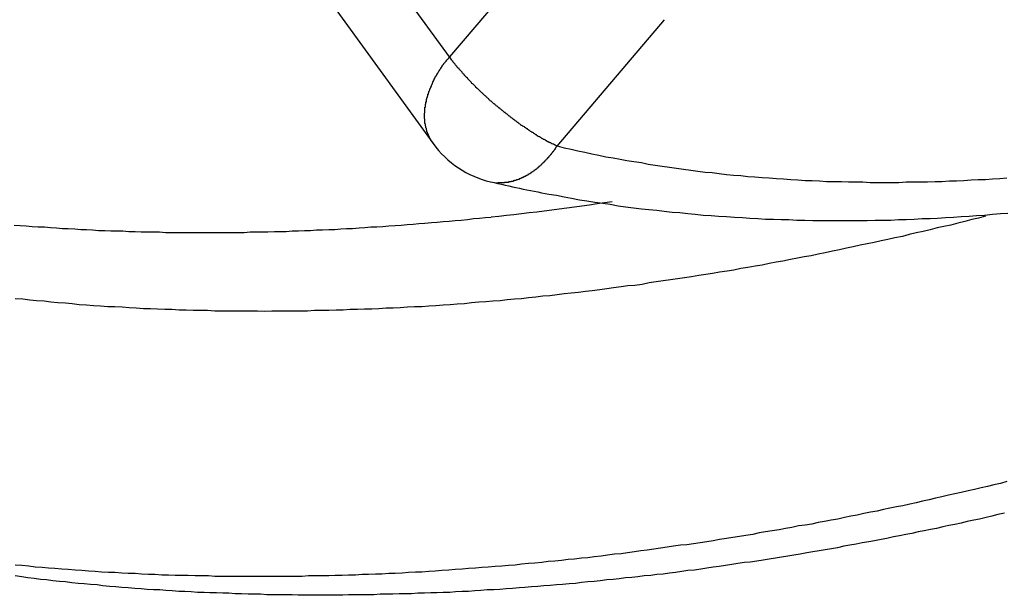
# Model space of a CAD drawing. Units: inches. Extents: x 11 to 1538, y 29 to 624.
# Drawn here: x 1303 to 1305, y 446 to 447 of the extents above; entities that cross this region are included whole.
import ezdxf

# ---------------------------------------------------------------- set-up
doc = ezdxf.new("R2010")
doc.units = ezdxf.units.IN
doc.header["$MEASUREMENT"] = 0
doc.layers.add('M12-F05A-P_DXF_CONTINUOUS_', color=7, linetype='Continuous')
doc.layers.add('M12P-NU-SH_DXF_CONTINUOUS_', color=7, linetype='Continuous')

msp = doc.modelspace()

# ---------------------------------------------------------------- linework, layer by layer
at = {"layer": 'M12-F05A-P_DXF_CONTINUOUS_', "color": 7, "linetype": 'Continuous'}
for p, q in [((1304.0451, 447.0932), (1303.5649, 447.7557)), ((1303.4662, 447.671), (1304.0119, 446.9182)), ((1304.2615, 447.3482), (1304.0451, 447.0932)), ((1304.4784, 447.1681), (1304.262, 446.9131))]:
    msp.add_line(p, q, dxfattribs=at)
at = {"layer": 'M12-F05A-P_DXF_CONTINUOUS_', "color": 7}
for points in [[(1304.0124, 446.9186, 0), (1304.0114, 446.9186, 0), (1304.0114, 446.9196, 0), (1304.0104, 446.9206, 0), (1304.0104, 446.9206, 0), (1304.0094, 446.9216, 0), (1304.0094, 446.9226, 0), (1304.0084, 446.9236, 0), (1304.0084, 446.9236, 0), (1304.0074, 446.9246, 0), (1304.0074, 446.9256, 0), (1304.0064, 446.9266, 0), (1304.0064, 446.9266, 0), (1304.0064, 446.9276, 0), (1304.0054, 446.9286, 0), (1304.0054, 446.9296, 0), (1304.0044, 446.9296, 0), (1304.0044, 446.9306, 0), (1304.0044, 446.9316, 0), (1304.0034, 446.9326, 0), (1304.0034, 446.9326, 0), (1304.0034, 446.9336, 0), (1304.0024, 446.9346, 0), (1304.0024, 446.9356, 0), (1304.0024, 446.9366, 0), (1304.0014, 446.9366, 0), (1304.0014, 446.9376, 0), (1304.0014, 446.9386, 0), (1304.0004, 446.9396, 0), (1304.0004, 446.9406, 0), (1304.0004, 446.9406, 0), (1303.9994, 446.9416, 0), (1303.9994, 446.9426, 0), (1303.9994, 446.9436, 0), (1303.9994, 446.9446, 0), (1303.9984, 446.9456, 0), (1303.9984, 446.9456, 0), (1303.9984, 446.9466, 0), (1303.9984, 446.9476, 0), (1303.9984, 446.9486, 0), (1303.9974, 446.9496, 0), (1303.9974, 446.9506, 0), (1303.9974, 446.9506, 0), (1303.9974, 446.9516, 0), (1303.9974, 446.9526, 0), (1303.9964, 446.9536, 0), (1303.9964, 446.9546, 0), (1303.9964, 446.9556, 0), (1303.9964, 446.9566, 0), (1303.9964, 446.9566, 0), (1303.9964, 446.9576, 0), (1303.9954, 446.9586, 0), (1303.9954, 446.9596, 0), (1303.9954, 446.9606, 0), (1303.9954, 446.9616, 0), (1303.9954, 446.9616, 0), (1303.9954, 446.9626, 0), (1303.9954, 446.9636, 0), (1303.9954, 446.9646, 0), (1303.9954, 446.9656, 0), (1303.9954, 446.9666, 0), (1303.9954, 446.9676, 0), (1303.9954, 446.9676, 0), (1303.9944, 446.9686, 0), (1303.9944, 446.9696, 0), (1303.9944, 446.9706, 0), (1303.9944, 446.9716, 0), (1303.9944, 446.9726, 0), (1303.9944, 446.9736, 0), (1303.9944, 446.9736, 0), (1303.9944, 446.9746, 0), (1303.9944, 446.9756, 0), (1303.9944, 446.9766, 0), (1303.9944, 446.9776, 0), (1303.9944, 446.9786, 0), (1303.9944, 446.9796, 0), (1303.9944, 446.9796, 0), (1303.9954, 446.9806, 0), (1303.9954, 446.9816, 0), (1303.9954, 446.9826, 0), (1303.9954, 446.9836, 0), (1303.9954, 446.9846, 0), (1303.9954, 446.9856, 0), (1303.9954, 446.9856, 0), (1303.9954, 446.9866, 0), (1303.9954, 446.9876, 0), (1303.9954, 446.9886, 0), (1303.9954, 446.9896, 0), (1303.9954, 446.9906, 0), (1303.9954, 446.9916, 0), (1303.9964, 446.9916, 0), (1303.9964, 446.9926, 0), (1303.9964, 446.9936, 0), (1303.9964, 446.9946, 0), (1303.9964, 446.9956, 0), (1303.9964, 446.9966, 0), (1303.9964, 446.9976, 0), (1303.9974, 446.9976, 0), (1303.9974, 446.9986, 0), (1303.9974, 446.9996, 0), (1303.9974, 447.0006, 0), (1303.9974, 447.0016, 0), (1303.9974, 447.0026, 0), (1303.9984, 447.0026, 0), (1303.9984, 447.0036, 0), (1303.9984, 447.0046, 0), (1303.9984, 447.0056, 0), (1303.9984, 447.0066, 0), (1303.9984, 447.0076, 0), (1303.9994, 447.0076, 0), (1303.9994, 447.0086, 0), (1303.9994, 447.0096, 0), (1303.9994, 447.0106, 0), (1304.0004, 447.0116, 0), (1304.0004, 447.0126, 0), (1304.0004, 447.0126, 0), (1304.0004, 447.0136, 0), (1304.0014, 447.0146, 0), (1304.0014, 447.0156, 0), (1304.0014, 447.0166, 0), (1304.0014, 447.0176, 0), (1304.0024, 447.0176, 0), (1304.0024, 447.0186, 0), (1304.0024, 447.0196, 0), (1304.0024, 447.0206, 0), (1304.0034, 447.0216, 0), (1304.0034, 447.0216, 0), (1304.0034, 447.0226, 0), (1304.0034, 447.0236, 0), (1304.0044, 447.0246, 0), (1304.0044, 447.0256, 0), (1304.0044, 447.0256, 0), (1304.0054, 447.0266, 0), (1304.0054, 447.0276, 0), (1304.0054, 447.0286, 0), (1304.0064, 447.0296, 0), (1304.0064, 447.0296, 0), (1304.0064, 447.0306, 0), (1304.0074, 447.0316, 0), (1304.0074, 447.0326, 0), (1304.0074, 447.0336, 0), (1304.0084, 447.0336, 0), (1304.0084, 447.0346, 0), (1304.0084, 447.0356, 0), (1304.0094, 447.0366, 0), (1304.0094, 447.0376, 0), (1304.0094, 447.0376, 0), (1304.0104, 447.0386, 0), (1304.0104, 447.0396, 0), (1304.0104, 447.0406, 0), (1304.0114, 447.0406, 0), (1304.0114, 447.0416, 0), (1304.0114, 447.0426, 0), (1304.0124, 447.0436, 0), (1304.0124, 447.0446, 0), (1304.0134, 447.0446, 0), (1304.0134, 447.0456, 0), (1304.0134, 447.0466, 0), (1304.0144, 447.0476, 0), (1304.0144, 447.0476, 0), (1304.0144, 447.0486, 0), (1304.0154, 447.0496, 0), (1304.0154, 447.0506, 0), (1304.0164, 447.0506, 0), (1304.0164, 447.0516, 0), (1304.0164, 447.0526, 0), (1304.0174, 447.0536, 0), (1304.0174, 447.0536, 0), (1304.0184, 447.0546, 0), (1304.0184, 447.0556, 0), (1304.0194, 447.0566, 0), (1304.0194, 447.0566, 0), (1304.0194, 447.0576, 0), (1304.0204, 447.0586, 0), (1304.0204, 447.0596, 0), (1304.0214, 447.0596, 0), (1304.0214, 447.0606, 0), (1304.0224, 447.0616, 0), (1304.0224, 447.0626, 0), (1304.0224, 447.0626, 0), (1304.0234, 447.0636, 0), (1304.0234, 447.0646, 0), (1304.0244, 447.0656, 0), (1304.0244, 447.0656, 0), (1304.0254, 447.0666, 0), (1304.0254, 447.0676, 0), (1304.0264, 447.0676, 0), (1304.0264, 447.0686, 0), (1304.0274, 447.0696, 0), (1304.0274, 447.0706, 0), (1304.0284, 447.0706, 0), (1304.0284, 447.0716, 0), (1304.0284, 447.0726, 0), (1304.0294, 447.0726, 0), (1304.0294, 447.0736, 0), (1304.0304, 447.0746, 0), (1304.0304, 447.0756, 0), (1304.0314, 447.0756, 0), (1304.0314, 447.0766, 0), (1304.0324, 447.0776, 0), (1304.0324, 447.0776, 0), (1304.0334, 447.0786, 0), (1304.0334, 447.0796, 0), (1304.0344, 447.0796, 0), (1304.0344, 447.0806, 0), (1304.0354, 447.0816, 0), (1304.0364, 447.0816, 0), (1304.0364, 447.0826, 0), (1304.0374, 447.0836, 0), (1304.0374, 447.0836, 0), (1304.0384, 447.0846, 0), (1304.0384, 447.0856, 0), (1304.0394, 447.0856, 0), (1304.0394, 447.0866, 0), (1304.0404, 447.0876, 0), (1304.0404, 447.0876, 0), (1304.0414, 447.0886, 0), (1304.0414, 447.0896, 0), (1304.0424, 447.0896, 0), (1304.0434, 447.0906, 0), (1304.0434, 447.0916, 0), (1304.0444, 447.0916, 0), (1304.0444, 447.0926, 0), (1304.0454, 447.0936, 0)], [(1304.2624, 446.9136, 0), (1304.2604, 446.9136, 0), (1304.2594, 446.9146, 0), (1304.2584, 446.9146, 0), (1304.2574, 446.9156, 0), (1304.2564, 446.9156, 0), (1304.2554, 446.9166, 0), (1304.2544, 446.9166, 0), (1304.2524, 446.9176, 0), (1304.2514, 446.9176, 0), (1304.2504, 446.9186, 0), (1304.2494, 446.9196, 0), (1304.2484, 446.9196, 0), (1304.2474, 446.9206, 0), (1304.2464, 446.9206, 0), (1304.2444, 446.9216, 0), (1304.2434, 446.9216, 0), (1304.2424, 446.9226, 0), (1304.2414, 446.9236, 0), (1304.2404, 446.9236, 0), (1304.2394, 446.9246, 0), (1304.2384, 446.9256, 0), (1304.2374, 446.9256, 0), (1304.2364, 446.9266, 0), (1304.2344, 446.9266, 0), (1304.2334, 446.9276, 0), (1304.2324, 446.9286, 0), (1304.2314, 446.9286, 0), (1304.2304, 446.9296, 0), (1304.2294, 446.9306, 0), (1304.2284, 446.9306, 0), (1304.2274, 446.9316, 0), (1304.2264, 446.9316, 0), (1304.2244, 446.9326, 0), (1304.2234, 446.9336, 0), (1304.2224, 446.9336, 0), (1304.2214, 446.9346, 0), (1304.2204, 446.9356, 0), (1304.2194, 446.9356, 0), (1304.2184, 446.9366, 0), (1304.2174, 446.9376, 0), (1304.2164, 446.9376, 0), (1304.2154, 446.9386, 0), (1304.2144, 446.9396, 0), (1304.2134, 446.9406, 0), (1304.2114, 446.9406, 0), (1304.2104, 446.9416, 0), (1304.2094, 446.9426, 0), (1304.2084, 446.9426, 0), (1304.2074, 446.9436, 0), (1304.2064, 446.9446, 0), (1304.2054, 446.9446, 0), (1304.2044, 446.9456, 0), (1304.2034, 446.9466, 0), (1304.2024, 446.9476, 0), (1304.2014, 446.9476, 0), (1304.2004, 446.9486, 0), (1304.1994, 446.9496, 0), (1304.1984, 446.9496, 0), (1304.1974, 446.9506, 0), (1304.1964, 446.9516, 0), (1304.1944, 446.9526, 0), (1304.1934, 446.9526, 0), (1304.1924, 446.9536, 0), (1304.1914, 446.9546, 0), (1304.1904, 446.9546, 0), (1304.1894, 446.9556, 0), (1304.1884, 446.9566, 0), (1304.1874, 446.9576, 0), (1304.1864, 446.9576, 0), (1304.1854, 446.9586, 0), (1304.1844, 446.9596, 0), (1304.1834, 446.9606, 0), (1304.1824, 446.9606, 0), (1304.1814, 446.9616, 0), (1304.1804, 446.9626, 0), (1304.1794, 446.9636, 0), (1304.1784, 446.9636, 0), (1304.1774, 446.9646, 0), (1304.1764, 446.9656, 0), (1304.1754, 446.9666, 0), (1304.1744, 446.9666, 0), (1304.1734, 446.9676, 0), (1304.1724, 446.9686, 0), (1304.1714, 446.9696, 0), (1304.1704, 446.9696, 0), (1304.1694, 446.9706, 0), (1304.1684, 446.9716, 0), (1304.1674, 446.9726, 0), (1304.1664, 446.9736, 0), (1304.1654, 446.9736, 0), (1304.1644, 446.9746, 0), (1304.1634, 446.9756, 0), (1304.1624, 446.9766, 0), (1304.1614, 446.9776, 0), (1304.1604, 446.9776, 0), (1304.1594, 446.9786, 0), (1304.1584, 446.9796, 0), (1304.1574, 446.9806, 0), (1304.1564, 446.9806, 0), (1304.1554, 446.9816, 0), (1304.1544, 446.9826, 0), (1304.1534, 446.9836, 0), (1304.1524, 446.9846, 0), (1304.1514, 446.9846, 0), (1304.1504, 446.9856, 0), (1304.1494, 446.9866, 0), (1304.1484, 446.9876, 0), (1304.1474, 446.9886, 0), (1304.1464, 446.9896, 0), (1304.1454, 446.9896, 0), (1304.1444, 446.9906, 0), (1304.1434, 446.9916, 0), (1304.1424, 446.9926, 0), (1304.1414, 446.9936, 0), (1304.1404, 446.9936, 0), (1304.1394, 446.9946, 0), (1304.1384, 446.9956, 0), (1304.1374, 446.9966, 0), (1304.1364, 446.9976, 0), (1304.1354, 446.9986, 0), (1304.1344, 446.9986, 0), (1304.1334, 446.9996, 0), (1304.1324, 447.0006, 0), (1304.1314, 447.0016, 0), (1304.1304, 447.0026, 0), (1304.1294, 447.0036, 0), (1304.1284, 447.0036, 0), (1304.1274, 447.0046, 0), (1304.1264, 447.0056, 0), (1304.1254, 447.0066, 0), (1304.1244, 447.0076, 0), (1304.1244, 447.0086, 0), (1304.1234, 447.0086, 0), (1304.1224, 447.0096, 0), (1304.1214, 447.0106, 0), (1304.1204, 447.0116, 0), (1304.1194, 447.0126, 0), (1304.1184, 447.0136, 0), (1304.1174, 447.0146, 0), (1304.1164, 447.0146, 0), (1304.1154, 447.0156, 0), (1304.1144, 447.0166, 0), (1304.1134, 447.0176, 0), (1304.1124, 447.0186, 0), (1304.1114, 447.0196, 0), (1304.1104, 447.0206, 0), (1304.1094, 447.0216, 0), (1304.1094, 447.0216, 0), (1304.1084, 447.0226, 0), (1304.1074, 447.0236, 0), (1304.1064, 447.0246, 0), (1304.1054, 447.0256, 0), (1304.1044, 447.0266, 0), (1304.1034, 447.0276, 0), (1304.1024, 447.0286, 0), (1304.1014, 447.0296, 0), (1304.1004, 447.0296, 0), (1304.0994, 447.0306, 0), (1304.0984, 447.0316, 0), (1304.0984, 447.0326, 0), (1304.0974, 447.0336, 0), (1304.0964, 447.0346, 0), (1304.0954, 447.0356, 0), (1304.0944, 447.0366, 0), (1304.0934, 447.0376, 0), (1304.0924, 447.0386, 0), (1304.0914, 447.0386, 0), (1304.0904, 447.0396, 0), (1304.0894, 447.0406, 0), (1304.0894, 447.0416, 0), (1304.0884, 447.0426, 0), (1304.0874, 447.0436, 0), (1304.0864, 447.0446, 0), (1304.0854, 447.0456, 0), (1304.0844, 447.0466, 0), (1304.0834, 447.0476, 0), (1304.0824, 447.0486, 0), (1304.0824, 447.0496, 0), (1304.0814, 447.0506, 0), (1304.0804, 447.0506, 0), (1304.0794, 447.0516, 0), (1304.0784, 447.0526, 0), (1304.0774, 447.0536, 0), (1304.0764, 447.0546, 0), (1304.0754, 447.0556, 0), (1304.0754, 447.0566, 0), (1304.0744, 447.0576, 0), (1304.0734, 447.0586, 0), (1304.0724, 447.0596, 0), (1304.0714, 447.0606, 0), (1304.0704, 447.0616, 0), (1304.0704, 447.0626, 0), (1304.0694, 447.0636, 0), (1304.0684, 447.0646, 0), (1304.0674, 447.0656, 0), (1304.0664, 447.0666, 0), (1304.0654, 447.0676, 0), (1304.0644, 447.0686, 0), (1304.0644, 447.0696, 0), (1304.0634, 447.0706, 0), (1304.0624, 447.0706, 0), (1304.0614, 447.0716, 0), (1304.0604, 447.0726, 0), (1304.0604, 447.0736, 0), (1304.0594, 447.0746, 0), (1304.0584, 447.0756, 0), (1304.0574, 447.0766, 0), (1304.0564, 447.0776, 0), (1304.0564, 447.0786, 0), (1304.0554, 447.0796, 0), (1304.0544, 447.0806, 0), (1304.0534, 447.0816, 0), (1304.0524, 447.0826, 0), (1304.0524, 447.0836, 0), (1304.0514, 447.0846, 0), (1304.0504, 447.0856, 0), (1304.0494, 447.0866, 0), (1304.0494, 447.0876, 0), (1304.0484, 447.0886, 0), (1304.0474, 447.0906, 0), (1304.0464, 447.0916, 0), (1304.0464, 447.0926, 0), (1304.0454, 447.0936, 0)], [(1304.2624, 446.9136, 0), (1304.2614, 446.9126, 0), (1304.2614, 446.9116, 0), (1304.2614, 446.9116, 0), (1304.2604, 446.9106, 0), (1304.2604, 446.9106, 0), (1304.2594, 446.9096, 0), (1304.2594, 446.9096, 0), (1304.2594, 446.9086, 0), (1304.2584, 446.9086, 0), (1304.2584, 446.9076, 0), (1304.2584, 446.9076, 0), (1304.2574, 446.9066, 0), (1304.2574, 446.9056, 0), (1304.2564, 446.9056, 0), (1304.2564, 446.9046, 0), (1304.2564, 446.9046, 0), (1304.2554, 446.9036, 0), (1304.2554, 446.9036, 0), (1304.2544, 446.9026, 0), (1304.2544, 446.9026, 0), (1304.2544, 446.9016, 0), (1304.2534, 446.9016, 0), (1304.2534, 446.9006, 0), (1304.2524, 446.9006, 0), (1304.2524, 446.8996, 0), (1304.2524, 446.8996, 0), (1304.2514, 446.8986, 0), (1304.2514, 446.8986, 0), (1304.2504, 446.8976, 0), (1304.2504, 446.8976, 0), (1304.2504, 446.8966, 0), (1304.2494, 446.8966, 0), (1304.2494, 446.8956, 0), (1304.2484, 446.8956, 0), (1304.2484, 446.8946, 0), (1304.2484, 446.8946, 0), (1304.2474, 446.8936, 0), (1304.2474, 446.8936, 0), (1304.2464, 446.8926, 0), (1304.2464, 446.8926, 0), (1304.2454, 446.8916, 0), (1304.2454, 446.8916, 0), (1304.2454, 446.8906, 0), (1304.2444, 446.8906, 0), (1304.2444, 446.8896, 0), (1304.2434, 446.8896, 0), (1304.2434, 446.8886, 0), (1304.2424, 446.8886, 0), (1304.2424, 446.8876, 0), (1304.2424, 446.8876, 0), (1304.2414, 446.8866, 0), (1304.2414, 446.8866, 0), (1304.2404, 446.8856, 0), (1304.2404, 446.8856, 0), (1304.2394, 446.8846, 0), (1304.2394, 446.8846, 0), (1304.2384, 446.8836, 0), (1304.2384, 446.8836, 0), (1304.2374, 446.8826, 0), (1304.2374, 446.8826, 0), (1304.2374, 446.8816, 0), (1304.2364, 446.8816, 0), (1304.2364, 446.8806, 0), (1304.2354, 446.8806, 0), (1304.2354, 446.8796, 0), (1304.2344, 446.8796, 0), (1304.2344, 446.8796, 0), (1304.2334, 446.8786, 0), (1304.2334, 446.8786, 0), (1304.2324, 446.8776, 0), (1304.2324, 446.8776, 0), (1304.2314, 446.8766, 0), (1304.2314, 446.8766, 0), (1304.2304, 446.8756, 0), (1304.2304, 446.8756, 0), (1304.2304, 446.8746, 0), (1304.2294, 446.8746, 0), (1304.2294, 446.8746, 0), (1304.2284, 446.8736, 0), (1304.2284, 446.8736, 0), (1304.2274, 446.8726, 0), (1304.2274, 446.8726, 0), (1304.2264, 446.8716, 0), (1304.2264, 446.8716, 0), (1304.2254, 446.8716, 0), (1304.2254, 446.8706, 0), (1304.2244, 446.8706, 0), (1304.2244, 446.8696, 0), (1304.2234, 446.8696, 0), (1304.2234, 446.8686, 0), (1304.2224, 446.8686, 0), (1304.2224, 446.8686, 0), (1304.2214, 446.8676, 0), (1304.2214, 446.8676, 0), (1304.2204, 446.8666, 0), (1304.2204, 446.8666, 0), (1304.2194, 446.8656, 0), (1304.2194, 446.8656, 0), (1304.2184, 446.8656, 0), (1304.2174, 446.8646, 0), (1304.2174, 446.8646, 0), (1304.2164, 446.8636, 0), (1304.2164, 446.8636, 0), (1304.2154, 446.8636, 0), (1304.2154, 446.8626, 0), (1304.2144, 446.8626, 0), (1304.2144, 446.8626, 0), (1304.2134, 446.8616, 0), (1304.2134, 446.8616, 0), (1304.2124, 446.8606, 0), (1304.2124, 446.8606, 0), (1304.2114, 446.8606, 0), (1304.2114, 446.8596, 0), (1304.2104, 446.8596, 0), (1304.2094, 446.8596, 0), (1304.2094, 446.8586, 0), (1304.2084, 446.8586, 0), (1304.2084, 446.8576, 0), (1304.2074, 446.8576, 0), (1304.2074, 446.8576, 0), (1304.2064, 446.8566, 0), (1304.2064, 446.8566, 0), (1304.2054, 446.8566, 0), (1304.2044, 446.8556, 0), (1304.2044, 446.8556, 0), (1304.2034, 446.8556, 0), (1304.2034, 446.8546, 0), (1304.2024, 446.8546, 0), (1304.2024, 446.8546, 0), (1304.2014, 446.8536, 0), (1304.2014, 446.8536, 0), (1304.2004, 446.8536, 0), (1304.1994, 446.8526, 0), (1304.1994, 446.8526, 0), (1304.1984, 446.8526, 0), (1304.1984, 446.8516, 0), (1304.1974, 446.8516, 0), (1304.1964, 446.8516, 0), (1304.1964, 446.8516, 0), (1304.1954, 446.8506, 0), (1304.1954, 446.8506, 0), (1304.1944, 446.8506, 0), (1304.1944, 446.8496, 0), (1304.1934, 446.8496, 0), (1304.1924, 446.8496, 0), (1304.1924, 446.8486, 0), (1304.1914, 446.8486, 0), (1304.1914, 446.8486, 0), (1304.1904, 446.8486, 0), (1304.1894, 446.8476, 0), (1304.1894, 446.8476, 0), (1304.1884, 446.8476, 0), (1304.1884, 446.8476, 0), (1304.1874, 446.8466, 0), (1304.1864, 446.8466, 0), (1304.1864, 446.8466, 0), (1304.1854, 446.8466, 0), (1304.1854, 446.8456, 0), (1304.1844, 446.8456, 0), (1304.1834, 446.8456, 0), (1304.1834, 446.8456, 0), (1304.1824, 446.8446, 0), (1304.1814, 446.8446, 0), (1304.1814, 446.8446, 0), (1304.1804, 446.8446, 0), (1304.1804, 446.8446, 0), (1304.1794, 446.8436, 0), (1304.1784, 446.8436, 0), (1304.1784, 446.8436, 0), (1304.1774, 446.8436, 0), (1304.1764, 446.8436, 0), (1304.1764, 446.8426, 0), (1304.1754, 446.8426, 0), (1304.1754, 446.8426, 0), (1304.1744, 446.8426, 0), (1304.1734, 446.8426, 0), (1304.1734, 446.8416, 0), (1304.1724, 446.8416, 0), (1304.1714, 446.8416, 0), (1304.1714, 446.8416, 0), (1304.1704, 446.8416, 0), (1304.1694, 446.8416, 0), (1304.1694, 446.8406, 0), (1304.1684, 446.8406, 0), (1304.1674, 446.8406, 0), (1304.1674, 446.8406, 0), (1304.1664, 446.8406, 0), (1304.1664, 446.8406, 0), (1304.1654, 446.8406, 0), (1304.1644, 446.8406, 0), (1304.1644, 446.8396, 0), (1304.1634, 446.8396, 0), (1304.1624, 446.8396, 0), (1304.1624, 446.8396, 0), (1304.1614, 446.8396, 0), (1304.1604, 446.8396, 0), (1304.1604, 446.8396, 0), (1304.1594, 446.8396, 0), (1304.1584, 446.8396, 0), (1304.1584, 446.8396, 0), (1304.1574, 446.8396, 0), (1304.1564, 446.8396, 0), (1304.1564, 446.8386, 0), (1304.1554, 446.8386, 0), (1304.1544, 446.8386, 0), (1304.1544, 446.8386, 0), (1304.1534, 446.8386, 0), (1304.1524, 446.8386, 0), (1304.1524, 446.8386, 0), (1304.1514, 446.8386, 0), (1304.1514, 446.8386, 0), (1304.1504, 446.8386, 0), (1304.1494, 446.8386, 0), (1304.1494, 446.8386, 0), (1304.1484, 446.8386, 0), (1304.1474, 446.8386, 0), (1304.1474, 446.8386, 0), (1304.1464, 446.8386, 0), (1304.1454, 446.8386, 0), (1304.1454, 446.8386, 0), (1304.1444, 446.8386, 0), (1304.1434, 446.8386, 0), (1304.1434, 446.8386, 0)], [(1304.2624, 446.9136, 0), (1304.2764, 446.9096, 0), (1304.2904, 446.9066, 0), (1304.3044, 446.9036, 0), (1304.3184, 446.9006, 0), (1304.3324, 446.8976, 0), (1304.3464, 446.8946, 0), (1304.3604, 446.8916, 0), (1304.3754, 446.8896, 0), (1304.3894, 446.8866, 0), (1304.4034, 446.8836, 0), (1304.4174, 446.8816, 0), (1304.4324, 446.8796, 0), (1304.4464, 446.8766, 0), (1304.4604, 446.8746, 0), (1304.4744, 446.8726, 0), (1304.4894, 446.8706, 0), (1304.5034, 446.8686, 0), (1304.5174, 446.8666, 0), (1304.5324, 446.8646, 0), (1304.5464, 446.8626, 0), (1304.5614, 446.8606, 0), (1304.5754, 446.8596, 0), (1304.5894, 446.8576, 0), (1304.6044, 446.8556, 0), (1304.6184, 446.8546, 0), (1304.6334, 446.8536, 0), (1304.6474, 446.8516, 0), (1304.6614, 446.8506, 0), (1304.6764, 446.8496, 0), (1304.6904, 446.8486, 0), (1304.7054, 446.8476, 0), (1304.7194, 446.8466, 0), (1304.7344, 446.8456, 0), (1304.7484, 446.8446, 0), (1304.7634, 446.8436, 0), (1304.7774, 446.8436, 0), (1304.7924, 446.8426, 0), (1304.8064, 446.8416, 0), (1304.8214, 446.8416, 0), (1304.8364, 446.8416, 0), (1304.8504, 446.8406, 0), (1304.8654, 446.8406, 0), (1304.8794, 446.8406, 0), (1304.8944, 446.8396, 0), (1304.9084, 446.8396, 0), (1304.9234, 446.8396, 0), (1304.9374, 446.8396, 0), (1304.9524, 446.8396, 0), (1304.9674, 446.8406, 0), (1304.9814, 446.8406, 0), (1304.9964, 446.8406, 0), (1305.0104, 446.8406, 0), (1305.0254, 446.8416, 0), (1305.0394, 446.8416, 0), (1305.0544, 446.8426, 0), (1305.0684, 446.8426, 0), (1305.0834, 446.8436, 0), (1305.0984, 446.8446, 0), (1305.1124, 446.8456, 0), (1305.1274, 446.8456, 0), (1305.1414, 446.8466, 0), (1305.1564, 446.8476, 0), (1305.1704, 446.8486, 0)], [(1304.2454, 446.8156, 0), (1304.2614, 446.8136, 0), (1304.2764, 446.8106, 0), (1304.2914, 446.8076, 0), (1304.3074, 446.8046, 0), (1304.3224, 446.8026, 0), (1304.3384, 446.7996, 0), (1304.3544, 446.7976, 0), (1304.3694, 446.7956, 0), (1304.3854, 446.7926, 0), (1304.4004, 446.7906, 0), (1304.4164, 446.7886, 0), (1304.4324, 446.7866, 0), (1304.4474, 446.7846, 0), (1304.4634, 446.7836, 0), (1304.4784, 446.7816, 0), (1304.4944, 446.7796, 0), (1304.5104, 446.7786, 0), (1304.5264, 446.7766, 0), (1304.5414, 446.7756, 0), (1304.5574, 446.7736, 0), (1304.5734, 446.7726, 0), (1304.5884, 446.7716, 0), (1304.6044, 446.7706, 0), (1304.6204, 446.7696, 0), (1304.6364, 446.7686, 0), (1304.6514, 446.7676, 0), (1304.6674, 446.7666, 0), (1304.6834, 446.7656, 0), (1304.6994, 446.7656, 0), (1304.7144, 446.7646, 0), (1304.7304, 446.7646, 0), (1304.7464, 446.7636, 0), (1304.7624, 446.7636, 0), (1304.7784, 446.7626, 0), (1304.7934, 446.7626, 0), (1304.8094, 446.7626, 0), (1304.8254, 446.7626, 0), (1304.8414, 446.7626, 0), (1304.8574, 446.7626, 0), (1304.8724, 446.7626, 0), (1304.8884, 446.7626, 0), (1304.9044, 446.7636, 0), (1304.9204, 446.7636, 0), (1304.9364, 446.7636, 0), (1304.9514, 446.7646, 0), (1304.9674, 446.7646, 0), (1304.9834, 446.7656, 0), (1304.9994, 446.7666, 0), (1305.0154, 446.7666, 0), (1305.0304, 446.7676, 0), (1305.0464, 446.7686, 0), (1305.0624, 446.7696, 0), (1305.0784, 446.7706, 0), (1305.0944, 446.7716, 0), (1305.1094, 446.7726, 0), (1305.1254, 446.7736, 0), (1305.1414, 446.7756, 0), (1305.1574, 446.7766, 0), (1305.1724, 446.7776, 0)]]:
    msp.add_polyline3d(points, dxfattribs=at)
at = {"layer": 'M12-F05A-P_DXF_CONTINUOUS_', "color": 7, "linetype": 'Continuous'}
for centre, radius, start, end in [((1304.1738, 447.0356), 0.2, 215.9864, 256.7725), ((1304.1479, 446.9253), 0.0867, 256.7944, 266.7801), ((1304.7582, 449.5231), 2.7552, 256.7792, 259.2745)]:
    msp.add_arc(centre, radius, start, end, dxfattribs=at)
at = {"layer": 'M12P-NU-SH_DXF_CONTINUOUS_', "color": 7}
for points in [[(1303.1664, 446.7536, 0), (1303.1784, 446.7526, 0), (1303.1904, 446.7516, 0), (1303.2024, 446.7506, 0), (1303.2144, 446.7496, 0), (1303.2274, 446.7496, 0), (1303.2394, 446.7486, 0), (1303.2514, 446.7476, 0), (1303.2634, 446.7466, 0), (1303.2754, 446.7466, 0), (1303.2884, 446.7456, 0), (1303.3004, 446.7446, 0), (1303.3124, 446.7446, 0), (1303.3244, 446.7436, 0), (1303.3364, 446.7426, 0), (1303.3494, 446.7426, 0), (1303.3614, 446.7416, 0), (1303.3734, 446.7416, 0), (1303.3854, 446.7416, 0), (1303.3974, 446.7406, 0), (1303.4104, 446.7406, 0), (1303.4224, 446.7396, 0), (1303.4344, 446.7396, 0), (1303.4464, 446.7396, 0), (1303.4594, 446.7396, 0), (1303.4714, 446.7386, 0), (1303.4834, 446.7386, 0), (1303.4954, 446.7386, 0), (1303.5074, 446.7386, 0), (1303.5204, 446.7386, 0), (1303.5324, 446.7386, 0), (1303.5444, 446.7386, 0), (1303.5564, 446.7386, 0), (1303.5694, 446.7386, 0), (1303.5814, 446.7386, 0), (1303.5934, 446.7386, 0), (1303.6054, 446.7386, 0), (1303.6174, 446.7386, 0), (1303.6304, 446.7386, 0), (1303.6424, 446.7396, 0), (1303.6544, 446.7396, 0), (1303.6664, 446.7396, 0), (1303.6784, 446.7396, 0), (1303.6914, 446.7406, 0), (1303.7034, 446.7406, 0), (1303.7154, 446.7406, 0), (1303.7274, 446.7416, 0), (1303.7404, 446.7416, 0), (1303.7524, 446.7426, 0), (1303.7644, 446.7426, 0), (1303.7764, 446.7436, 0), (1303.7884, 446.7436, 0), (1303.8014, 446.7446, 0), (1303.8134, 446.7446, 0), (1303.8254, 446.7456, 0), (1303.8374, 446.7466, 0), (1303.8494, 446.7466, 0), (1303.8624, 446.7476, 0), (1303.8744, 446.7486, 0), (1303.8864, 446.7496, 0), (1303.8984, 446.7496, 0), (1303.9104, 446.7506, 0), (1303.9224, 446.7516, 0), (1303.9354, 446.7526, 0), (1303.9474, 446.7536, 0), (1303.9594, 446.7546, 0), (1303.9714, 446.7556, 0), (1303.9834, 446.7566, 0), (1303.9954, 446.7576, 0), (1304.0084, 446.7586, 0), (1304.0204, 446.7596, 0), (1304.0324, 446.7606, 0), (1304.0444, 446.7616, 0), (1304.0564, 446.7626, 0), (1304.0684, 446.7636, 0), (1304.0814, 446.7646, 0), (1304.0934, 446.7666, 0), (1304.1054, 446.7676, 0), (1304.1174, 446.7686, 0), (1304.1294, 446.7696, 0)], [(1305.1274, 446.7716, 0), (1305.1134, 446.7676, 0), (1305.0994, 446.7646, 0), (1305.0854, 446.7606, 0), (1305.0714, 446.7576, 0), (1305.0574, 446.7536, 0), (1305.0434, 446.7506, 0), (1305.0294, 446.7476, 0), (1305.0154, 446.7436, 0), (1305.0014, 446.7406, 0), (1304.9874, 446.7376, 0), (1304.9734, 446.7346, 0), (1304.9594, 446.7306, 0), (1304.9444, 446.7276, 0), (1304.9304, 446.7246, 0), (1304.9164, 446.7216, 0), (1304.9024, 446.7186, 0), (1304.8884, 446.7156, 0), (1304.8744, 446.7126, 0), (1304.8604, 446.7096, 0), (1304.8464, 446.7066, 0), (1304.8324, 446.7036, 0), (1304.8184, 446.7006, 0), (1304.8034, 446.6976, 0), (1304.7894, 446.6946, 0), (1304.7754, 446.6916, 0), (1304.7614, 446.6896, 0), (1304.7474, 446.6866, 0), (1304.7334, 446.6836, 0), (1304.7184, 446.6806, 0), (1304.7044, 446.6786, 0), (1304.6904, 446.6756, 0), (1304.6764, 446.6726, 0), (1304.6624, 446.6706, 0), (1304.6474, 446.6676, 0), (1304.6334, 446.6656, 0), (1304.6194, 446.6626, 0), (1304.6054, 446.6606, 0), (1304.5904, 446.6586, 0), (1304.5764, 446.6556, 0), (1304.5624, 446.6536, 0), (1304.5484, 446.6516, 0), (1304.5334, 446.6486, 0), (1304.5194, 446.6466, 0), (1304.5054, 446.6446, 0), (1304.4914, 446.6426, 0), (1304.4764, 446.6406, 0), (1304.4624, 446.6386, 0), (1304.4484, 446.6366, 0), (1304.4344, 446.6336, 0), (1304.4194, 446.6316, 0), (1304.4054, 446.6306, 0), (1304.3914, 446.6286, 0), (1304.3764, 446.6266, 0), (1304.3624, 446.6246, 0), (1304.3484, 446.6226, 0), (1304.3334, 446.6206, 0), (1304.3194, 446.6196, 0), (1304.3054, 446.6176, 0), (1304.2904, 446.6156, 0), (1304.2764, 446.6146, 0), (1304.2624, 446.6126, 0), (1304.2474, 446.6106, 0), (1304.2334, 446.6096, 0), (1304.2194, 446.6076, 0), (1304.2044, 446.6066, 0), (1304.1904, 446.6046, 0), (1304.1764, 446.6036, 0), (1304.1614, 446.6026, 0), (1304.1474, 446.6006, 0), (1304.1324, 446.5996, 0), (1304.1184, 446.5986, 0), (1304.1044, 446.5976, 0), (1304.0894, 446.5966, 0), (1304.0754, 446.5946, 0), (1304.0604, 446.5936, 0), (1304.0464, 446.5926, 0), (1304.0324, 446.5916, 0), (1304.0174, 446.5906, 0), (1304.0034, 446.5896, 0), (1303.9894, 446.5886, 0), (1303.9744, 446.5886, 0), (1303.9604, 446.5876, 0), (1303.9454, 446.5866, 0), (1303.9314, 446.5856, 0), (1303.9174, 446.5856, 0), (1303.9024, 446.5846, 0), (1303.8884, 446.5836, 0), (1303.8734, 446.5836, 0), (1303.8594, 446.5826, 0), (1303.8444, 446.5826, 0), (1303.8304, 446.5816, 0), (1303.8164, 446.5816, 0), (1303.8014, 446.5806, 0), (1303.7874, 446.5806, 0), (1303.7724, 446.5806, 0), (1303.7584, 446.5796, 0), (1303.7444, 446.5796, 0), (1303.7294, 446.5796, 0), (1303.7154, 446.5796, 0), (1303.7004, 446.5796, 0), (1303.6864, 446.5796, 0), (1303.6724, 446.5786, 0), (1303.6574, 446.5796, 0), (1303.6434, 446.5796, 0), (1303.6284, 446.5796, 0), (1303.6144, 446.5796, 0), (1303.5994, 446.5796, 0), (1303.5854, 446.5796, 0), (1303.5714, 446.5796, 0), (1303.5564, 446.5806, 0), (1303.5424, 446.5806, 0), (1303.5274, 446.5806, 0), (1303.5134, 446.5816, 0), (1303.4994, 446.5816, 0), (1303.4844, 446.5826, 0), (1303.4704, 446.5826, 0), (1303.4554, 446.5836, 0), (1303.4414, 446.5846, 0), (1303.4274, 446.5846, 0), (1303.4124, 446.5856, 0), (1303.3984, 446.5866, 0), (1303.3844, 446.5876, 0), (1303.3694, 446.5886, 0), (1303.3554, 446.5886, 0), (1303.3404, 446.5896, 0), (1303.3264, 446.5906, 0), (1303.3124, 446.5916, 0), (1303.2974, 446.5926, 0), (1303.2834, 446.5946, 0), (1303.2694, 446.5956, 0), (1303.2544, 446.5966, 0), (1303.2404, 446.5976, 0), (1303.2264, 446.5996, 0), (1303.2114, 446.6006, 0), (1303.1974, 446.6016, 0), (1303.1834, 446.6036, 0), (1303.1684, 446.6046, 0)], [(1305.1704, 446.2356, 0), (1305.1574, 446.2316, 0), (1305.1444, 446.2286, 0), (1305.1314, 446.2256, 0), (1305.1184, 446.2226, 0), (1305.1054, 446.2196, 0), (1305.0924, 446.2166, 0), (1305.0784, 446.2136, 0), (1305.0654, 446.2106, 0), (1305.0524, 446.2076, 0), (1305.0394, 446.2046, 0), (1305.0264, 446.2016, 0), (1305.0134, 446.1986, 0), (1305.0004, 446.1956, 0), (1304.9874, 446.1926, 0), (1304.9744, 446.1896, 0), (1304.9604, 446.1866, 0), (1304.9474, 446.1846, 0), (1304.9344, 446.1816, 0), (1304.9214, 446.1786, 0), (1304.9084, 446.1756, 0), (1304.8954, 446.1736, 0), (1304.8814, 446.1706, 0), (1304.8684, 446.1676, 0), (1304.8554, 446.1656, 0), (1304.8424, 446.1626, 0), (1304.8294, 446.1596, 0), (1304.8154, 446.1576, 0), (1304.8024, 446.1546, 0), (1304.7894, 446.1526, 0), (1304.7764, 446.1496, 0), (1304.7634, 446.1476, 0), (1304.7494, 446.1456, 0), (1304.7364, 446.1426, 0), (1304.7234, 446.1406, 0), (1304.7104, 446.1376, 0), (1304.6964, 446.1356, 0), (1304.6834, 446.1336, 0), (1304.6704, 446.1316, 0), (1304.6574, 446.1286, 0), (1304.6434, 446.1266, 0), (1304.6304, 446.1246, 0), (1304.6174, 446.1226, 0), (1304.6044, 446.1206, 0), (1304.5904, 446.1186, 0), (1304.5774, 446.1156, 0), (1304.5644, 446.1136, 0), (1304.5514, 446.1116, 0), (1304.5374, 446.1096, 0), (1304.5244, 446.1076, 0), (1304.5114, 446.1066, 0), (1304.4974, 446.1046, 0), (1304.4844, 446.1026, 0), (1304.4714, 446.1006, 0), (1304.4574, 446.0986, 0), (1304.4444, 446.0966, 0), (1304.4314, 446.0956, 0), (1304.4184, 446.0936, 0), (1304.4044, 446.0916, 0), (1304.3914, 446.0896, 0), (1304.3784, 446.0886, 0), (1304.3644, 446.0866, 0), (1304.3514, 446.0846, 0), (1304.3374, 446.0836, 0), (1304.3244, 446.0816, 0), (1304.3114, 446.0806, 0), (1304.2974, 446.0786, 0), (1304.2844, 446.0776, 0), (1304.2714, 446.0756, 0), (1304.2574, 446.0746, 0), (1304.2444, 446.0736, 0), (1304.2314, 446.0716, 0), (1304.2174, 446.0706, 0), (1304.2044, 446.0696, 0), (1304.1904, 446.0686, 0), (1304.1774, 446.0666, 0), (1304.1644, 446.0656, 0), (1304.1504, 446.0646, 0), (1304.1374, 446.0636, 0), (1304.1234, 446.0626, 0), (1304.1104, 446.0616, 0), (1304.0974, 446.0606, 0), (1304.0834, 446.0596, 0), (1304.0704, 446.0586, 0), (1304.0564, 446.0576, 0), (1304.0434, 446.0566, 0), (1304.0294, 446.0556, 0), (1304.0164, 446.0546, 0), (1304.0034, 446.0536, 0), (1303.9894, 446.0526, 0), (1303.9764, 446.0526, 0), (1303.9624, 446.0516, 0), (1303.9494, 446.0506, 0), (1303.9354, 446.0496, 0), (1303.9224, 446.0496, 0), (1303.9084, 446.0486, 0), (1303.8954, 446.0486, 0), (1303.8814, 446.0476, 0), (1303.8684, 446.0476, 0), (1303.8554, 446.0466, 0), (1303.8414, 446.0466, 0), (1303.8284, 446.0456, 0), (1303.8144, 446.0456, 0), (1303.8014, 446.0446, 0), (1303.7874, 446.0446, 0), (1303.7744, 446.0446, 0), (1303.7604, 446.0446, 0), (1303.7474, 446.0436, 0), (1303.7334, 446.0436, 0), (1303.7204, 446.0436, 0), (1303.7064, 446.0436, 0), (1303.6934, 446.0436, 0), (1303.6794, 446.0436, 0), (1303.6664, 446.0436, 0), (1303.6524, 446.0436, 0), (1303.6394, 446.0436, 0), (1303.6254, 446.0436, 0), (1303.6124, 446.0436, 0), (1303.5984, 446.0436, 0), (1303.5854, 446.0436, 0), (1303.5714, 446.0436, 0), (1303.5584, 446.0446, 0), (1303.5444, 446.0446, 0), (1303.5314, 446.0446, 0), (1303.5174, 446.0456, 0), (1303.5044, 446.0456, 0), (1303.4914, 446.0456, 0), (1303.4774, 446.0466, 0), (1303.4644, 446.0466, 0), (1303.4504, 446.0476, 0), (1303.4374, 446.0476, 0), (1303.4234, 446.0486, 0), (1303.4104, 446.0496, 0), (1303.3964, 446.0496, 0), (1303.3834, 446.0506, 0), (1303.3694, 446.0516, 0), (1303.3564, 446.0516, 0), (1303.3424, 446.0526, 0), (1303.3294, 446.0536, 0), (1303.3164, 446.0546, 0), (1303.3024, 446.0556, 0), (1303.2894, 446.0566, 0), (1303.2754, 446.0576, 0), (1303.2624, 446.0586, 0), (1303.2484, 446.0596, 0), (1303.2354, 446.0606, 0), (1303.2224, 446.0616, 0), (1303.2084, 446.0626, 0), (1303.1954, 446.0646, 0), (1303.1814, 446.0656, 0), (1303.1684, 446.0666, 0)], [(1305.1654, 446.1716, 0), (1305.1524, 446.1686, 0), (1305.1404, 446.1656, 0), (1305.1284, 446.1626, 0), (1305.1154, 446.1596, 0), (1305.1034, 446.1576, 0), (1305.0904, 446.1546, 0), (1305.0784, 446.1516, 0), (1305.0654, 446.1486, 0), (1305.0534, 446.1466, 0), (1305.0414, 446.1436, 0), (1305.0284, 446.1406, 0), (1305.0164, 446.1386, 0), (1305.0034, 446.1356, 0), (1304.9914, 446.1336, 0), (1304.9784, 446.1306, 0), (1304.9664, 446.1286, 0), (1304.9534, 446.1256, 0), (1304.9414, 446.1236, 0), (1304.9284, 446.1206, 0), (1304.9164, 446.1186, 0), (1304.9034, 446.1156, 0), (1304.8914, 446.1136, 0), (1304.8784, 446.1116, 0), (1304.8664, 446.1086, 0), (1304.8534, 446.1066, 0), (1304.8414, 446.1046, 0), (1304.8284, 446.1016, 0), (1304.8164, 446.0996, 0), (1304.8034, 446.0976, 0), (1304.7914, 446.0956, 0), (1304.7784, 446.0936, 0), (1304.7664, 446.0916, 0), (1304.7534, 446.0886, 0), (1304.7404, 446.0866, 0), (1304.7284, 446.0846, 0), (1304.7154, 446.0826, 0), (1304.7034, 446.0806, 0), (1304.6904, 446.0786, 0), (1304.6784, 446.0766, 0), (1304.6654, 446.0746, 0), (1304.6524, 446.0726, 0), (1304.6404, 446.0716, 0), (1304.6274, 446.0696, 0), (1304.6154, 446.0676, 0), (1304.6024, 446.0656, 0), (1304.5894, 446.0636, 0), (1304.5774, 446.0626, 0), (1304.5644, 446.0606, 0), (1304.5524, 446.0586, 0), (1304.5394, 446.0566, 0), (1304.5264, 446.0556, 0), (1304.5144, 446.0536, 0), (1304.5014, 446.0516, 0), (1304.4894, 446.0506, 0), (1304.4764, 446.0486, 0), (1304.4634, 446.0476, 0), (1304.4514, 446.0456, 0), (1304.4384, 446.0446, 0), (1304.4254, 446.0426, 0), (1304.4134, 446.0416, 0), (1304.4004, 446.0406, 0), (1304.3874, 446.0386, 0), (1304.3754, 446.0376, 0), (1304.3624, 446.0366, 0), (1304.3494, 446.0346, 0), (1304.3374, 446.0336, 0), (1304.3244, 446.0326, 0), (1304.3114, 446.0316, 0), (1304.2994, 446.0296, 0), (1304.2864, 446.0286, 0), (1304.2734, 446.0276, 0), (1304.2614, 446.0266, 0), (1304.2484, 446.0256, 0), (1304.2354, 446.0246, 0), (1304.2234, 446.0236, 0), (1304.2104, 446.0226, 0), (1304.1974, 446.0216, 0), (1304.1854, 446.0206, 0), (1304.1724, 446.0196, 0), (1304.1594, 446.0186, 0), (1304.1464, 446.0176, 0), (1304.1344, 446.0166, 0), (1304.1214, 446.0166, 0), (1304.1084, 446.0156, 0), (1304.0964, 446.0146, 0), (1304.0834, 446.0136, 0), (1304.0704, 446.0136, 0), (1304.0574, 446.0126, 0), (1304.0454, 446.0116, 0), (1304.0324, 446.0116, 0), (1304.0194, 446.0106, 0), (1304.0074, 446.0106, 0), (1303.9944, 446.0096, 0), (1303.9814, 446.0096, 0), (1303.9684, 446.0086, 0), (1303.9564, 446.0086, 0), (1303.9434, 446.0086, 0), (1303.9304, 446.0076, 0), (1303.9184, 446.0076, 0), (1303.9054, 446.0076, 0), (1303.8924, 446.0066, 0), (1303.8794, 446.0066, 0), (1303.8674, 446.0066, 0), (1303.8544, 446.0066, 0), (1303.8414, 446.0066, 0), (1303.8294, 446.0056, 0), (1303.8164, 446.0056, 0), (1303.8034, 446.0056, 0), (1303.7904, 446.0056, 0), (1303.7784, 446.0056, 0), (1303.7654, 446.0056, 0), (1303.7524, 446.0056, 0), (1303.7394, 446.0056, 0), (1303.7274, 446.0066, 0), (1303.7144, 446.0066, 0), (1303.7014, 446.0066, 0), (1303.6894, 446.0066, 0), (1303.6764, 446.0066, 0), (1303.6634, 446.0076, 0), (1303.6504, 446.0076, 0), (1303.6384, 446.0076, 0), (1303.6254, 446.0086, 0), (1303.6124, 446.0086, 0), (1303.5994, 446.0096, 0), (1303.5874, 446.0096, 0), (1303.5744, 446.0106, 0), (1303.5614, 446.0106, 0), (1303.5494, 446.0116, 0), (1303.5364, 446.0116, 0), (1303.5234, 446.0126, 0), (1303.5104, 446.0136, 0), (1303.4984, 446.0136, 0), (1303.4854, 446.0146, 0), (1303.4724, 446.0156, 0), (1303.4604, 446.0166, 0), (1303.4474, 446.0166, 0), (1303.4344, 446.0176, 0), (1303.4224, 446.0186, 0), (1303.4094, 446.0196, 0), (1303.3964, 446.0206, 0), (1303.3834, 446.0216, 0), (1303.3714, 446.0226, 0), (1303.3584, 446.0236, 0), (1303.3454, 446.0246, 0), (1303.3334, 446.0266, 0), (1303.3204, 446.0276, 0), (1303.3074, 446.0286, 0), (1303.2954, 446.0296, 0), (1303.2824, 446.0306, 0), (1303.2694, 446.0326, 0), (1303.2574, 446.0336, 0), (1303.2444, 446.0346, 0), (1303.2314, 446.0366, 0), (1303.2194, 446.0376, 0), (1303.2064, 446.0396, 0), (1303.1934, 446.0406, 0), (1303.1814, 446.0426, 0), (1303.1684, 446.0446, 0)]]:
    msp.add_polyline3d(points, dxfattribs=at)
at = {"layer": 'M12P-NU-SH_DXF_CONTINUOUS_', "color": 7, "linetype": 'Continuous'}
msp.add_arc((1303.5008, 452.6258), 5.8895, 276.12772, 278.51937, dxfattribs=at)

doc.saveas('drawing.dxf')
